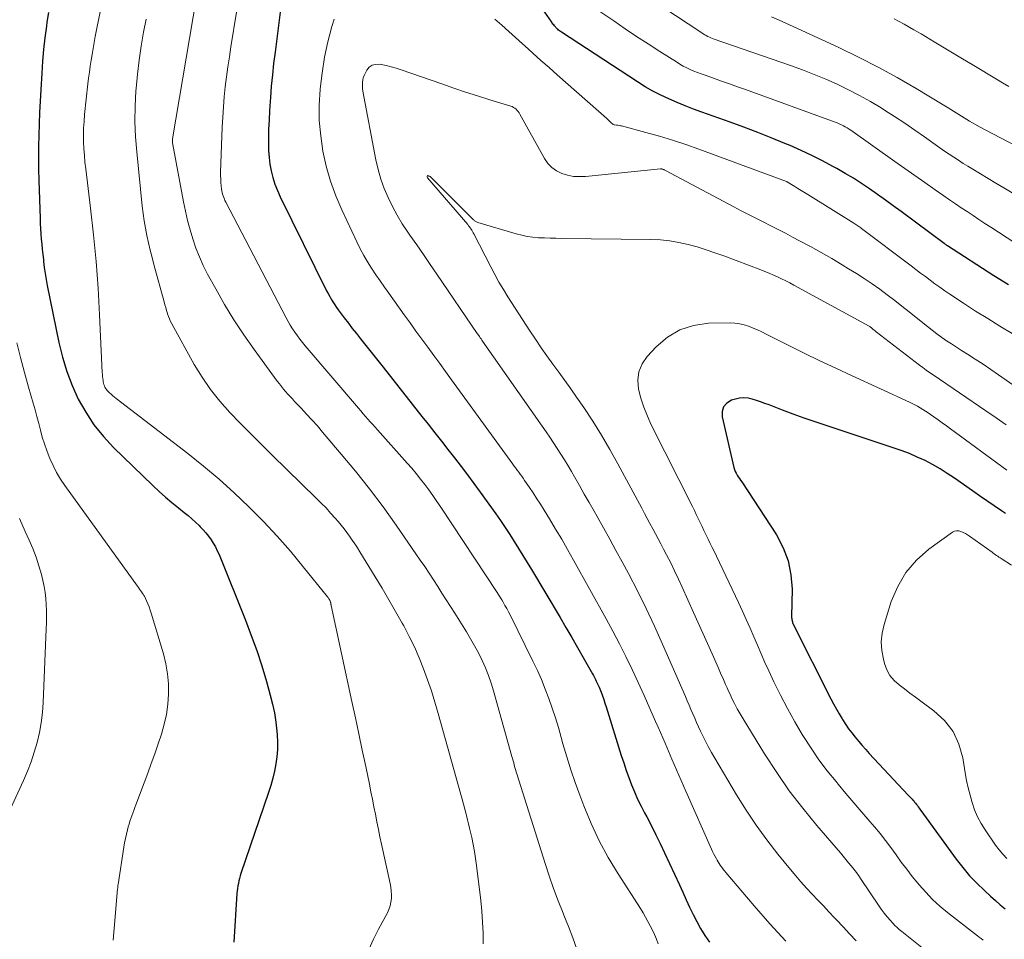
# Model space of a CAD drawing. Units: feet. Extents: x 1900000 to 1905000, y 497511 to 500004.
# Drawn here: x 1900403 to 1900509, y 498271 to 498371 of the extents above; entities that cross this region are included whole.
import ezdxf

# ---------------------------------------------------------------- set-up
doc = ezdxf.new("R2010")
doc.units = ezdxf.units.FT
doc.header["$LTSCALE"] = 100
doc.header["$MEASUREMENT"] = 0
doc.layers.add('CONTOUR INDEX', color=32, linetype='Continuous', lineweight=25)
doc.layers.add('CONTOUR INTERMEDIATE', color=40, linetype='Continuous', lineweight=15)

msp = doc.modelspace()

# ---------------------------------------------------------------- linework, layer by layer
at = {"layer": 'CONTOUR INDEX', "flags": 128}
for points, elevation in [([(1900509.91, 498342.29), (1900508.34, 498343.29), (1900503.3, 498346.54), (1900503.25, 498346.57), (1900503.16, 498346.65), (1900503.11, 498346.68), (1900503.06, 498346.72), (1900503.02, 498346.75), (1900502.97, 498346.78), (1900498.28, 498350.25), (1900497.43, 498350.86), (1900496.58, 498351.48), (1900495.73, 498352.08), (1900494.87, 498352.69), (1900494, 498353.27), (1900493.12, 498353.84), (1900492.22, 498354.38), (1900491.32, 498354.9), (1900490.89, 498355.13), (1900489.76, 498355.74), (1900488.61, 498356.32), (1900487.44, 498356.86), (1900486.26, 498357.38), (1900485.7, 498357.62), (1900484.22, 498358.22), (1900482.74, 498358.81), (1900481.25, 498359.37), (1900479.75, 498359.92), (1900476.7, 498361.01), (1900475.79, 498361.34), (1900474.89, 498361.69), (1900474, 498362.06), (1900473.11, 498362.44), (1900472.24, 498362.85), (1900471.38, 498363.29), (1900470.55, 498363.77), (1900469.73, 498364.28), (1900461.47, 498369.68), (1900461.36, 498369.76), (1900461.26, 498369.83), (1900461.16, 498369.91), (1900461.06, 498369.99), (1900461, 498370.05), (1900460.93, 498370.11), (1900460.87, 498370.17), (1900460.81, 498370.24), (1900460.75, 498370.31), (1900460.71, 498370.36), (1900460.63, 498370.46), (1900460.55, 498370.56), (1900460.48, 498370.66), (1900460.41, 498370.76), (1900458.15, 498374.05)], 940), ([(1900431.12, 498373), (1900430.42, 498367.51), (1900430.27, 498366.28), (1900430.14, 498365.06), (1900430.02, 498363.84), (1900429.92, 498362.61), (1900429.89, 498362.18), (1900429.82, 498361.17), (1900429.77, 498360.16), (1900429.73, 498359.14), (1900429.71, 498358.13), (1900429.7, 498357.59), (1900429.72, 498356.85), (1900429.77, 498356.11), (1900429.87, 498355.38), (1900430, 498354.65), (1900430.19, 498353.93), (1900430.41, 498353.22), (1900430.68, 498352.53), (1900430.98, 498351.85), (1900436.02, 498341.65), (1900436.18, 498341.35), (1900436.35, 498341.04), (1900436.52, 498340.74), (1900436.7, 498340.44), (1900436.89, 498340.15), (1900437.08, 498339.86), (1900437.28, 498339.58), (1900437.49, 498339.3), (1900437.93, 498338.71), (1900438.37, 498338.14), (1900438.8, 498337.57), (1900439.24, 498337.01), (1900439.69, 498336.45), (1900442.13, 498333.37), (1900443.18, 498332.04), (1900444.24, 498330.7), (1900445.29, 498329.37), (1900446.34, 498328.04), (1900447.01, 498327.19), (1900447.73, 498326.28), (1900448.45, 498325.37), (1900449.16, 498324.46), (1900449.88, 498323.55), (1900450.59, 498322.63), (1900451.29, 498321.7), (1900451.98, 498320.77), (1900452.66, 498319.83), (1900454.34, 498317.49), (1900454.86, 498316.75), (1900455.37, 498316.01), (1900455.86, 498315.26), (1900456.35, 498314.5), (1900456.83, 498313.74), (1900457.3, 498312.98), (1900457.77, 498312.21), (1900458.23, 498311.44), (1900461.32, 498306.24), (1900461.95, 498305.16), (1900462.58, 498304.09), (1900463.2, 498303.01), (1900463.82, 498301.93), (1900464.83, 498300.16), (1900464.94, 498299.96), (1900465.05, 498299.76), (1900465.15, 498299.55), (1900465.25, 498299.35), (1900465.35, 498299.14), (1900465.45, 498298.93), (1900465.54, 498298.72), (1900465.62, 498298.51), (1900465.76, 498298.16), (1900465.91, 498297.76), (1900466.05, 498297.37), (1900466.19, 498296.97), (1900466.32, 498296.58), (1900467.96, 498291.29), (1900468.22, 498290.49), (1900468.49, 498289.69), (1900468.78, 498288.91), (1900469.08, 498288.12), (1900469.4, 498287.35), (1900469.73, 498286.58), (1900470.1, 498285.82), (1900470.48, 498285.08), (1900470.71, 498284.65), (1900471.22, 498283.69), (1900471.71, 498282.72), (1900472.18, 498281.75), (1900472.65, 498280.77), (1900474.25, 498277.28), (1900474.62, 498276.48), (1900474.99, 498275.68), (1900475.36, 498274.88), (1900475.73, 498274.08), (1900476.13, 498273.3), (1900476.55, 498272.54), (1900477.02, 498271.8), (1900477.53, 498271.08)], 940), ([(1900405.87, 498371.8), (1900405.7, 498370.77), (1900405.64, 498370.31), (1900405.48, 498369.05), (1900405.34, 498367.79), (1900405.23, 498366.52), (1900405.14, 498365.25), (1900405.04, 498363.42), (1900404.97, 498362.19), (1900404.91, 498360.97), (1900404.86, 498359.74), (1900404.82, 498358.52), (1900404.8, 498357.29), (1900404.79, 498356.07), (1900404.8, 498354.84), (1900404.83, 498353.61), (1900404.96, 498349.49), (1900404.98, 498348.93), (1900405.01, 498348.38), (1900405.04, 498347.82), (1900405.09, 498347.26), (1900405.14, 498346.7), (1900405.19, 498346.15), (1900405.25, 498345.59), (1900405.31, 498345.04), (1900405.33, 498344.83), (1900405.41, 498344.18), (1900405.5, 498343.52), (1900405.62, 498342.87), (1900405.74, 498342.22), (1900406.98, 498336.06), (1900407.37, 498334.47), (1900407.84, 498332.91), (1900408.43, 498331.4), (1900409.1, 498329.91), (1900409.9, 498328.49), (1900410.79, 498327.13), (1900411.82, 498325.88), (1900412.93, 498324.69), (1900417.18, 498320.56), (1900417.86, 498319.92), (1900418.55, 498319.3), (1900419.25, 498318.7), (1900419.97, 498318.12), (1900420.58, 498317.63), (1900421, 498317.29), (1900421.41, 498316.94), (1900421.81, 498316.58), (1900422.2, 498316.21), (1900422.31, 498316.09), (1900422.63, 498315.76), (1900422.93, 498315.42), (1900423.22, 498315.06), (1900423.49, 498314.68), (1900423.73, 498314.3), (1900423.96, 498313.9), (1900424.16, 498313.49), (1900424.35, 498313.07), (1900427.21, 498305.96), (1900427.84, 498304.32), (1900428.44, 498302.67), (1900428.98, 498301), (1900429.49, 498299.31), (1900429.9, 498297.84), (1900430.15, 498296.88), (1900430.35, 498295.91), (1900430.51, 498294.93), (1900430.62, 498293.94), (1900430.66, 498293.54), (1900430.7, 498292.75), (1900430.7, 498291.96), (1900430.63, 498291.17), (1900430.52, 498290.39), (1900430.37, 498289.61), (1900430.19, 498288.83), (1900429.97, 498288.07), (1900429.73, 498287.31), (1900426.73, 498278.51), (1900426.64, 498278.25), (1900426.57, 498277.98), (1900426.5, 498277.72), (1900426.45, 498277.45), (1900426.4, 498277.18), (1900426.36, 498276.91), (1900426.33, 498276.64), (1900426.3, 498276.36), (1900425.94, 498271.08)], 960), ([(1900509.61, 498317.53), (1900509.18, 498317.81), (1900508.38, 498318.34), (1900507.58, 498318.88), (1900506.8, 498319.42), (1900506.01, 498319.97), (1900504.06, 498321.35), (1900503.29, 498321.87), (1900502.51, 498322.36), (1900501.7, 498322.82), (1900500.88, 498323.25), (1900500.03, 498323.64), (1900499.18, 498324.01), (1900498.31, 498324.34), (1900497.44, 498324.65), (1900490.17, 498327.05), (1900488.98, 498327.45), (1900487.79, 498327.86), (1900486.6, 498328.29), (1900485.42, 498328.73), (1900483.97, 498329.28), (1900483.52, 498329.45), (1900483.06, 498329.61), (1900482.61, 498329.77), (1900482.15, 498329.92), (1900481.7, 498330.02), (1900481.24, 498330.07), (1900480.78, 498330.02), (1900480.32, 498329.92), (1900479.9, 498329.79), (1900479.4, 498329.48), (1900479.04, 498329.09), (1900478.9, 498328.58), (1900478.89, 498327.99), (1900480.17, 498322.49), (1900480.23, 498322.28), (1900480.31, 498322.07), (1900480.41, 498321.88), (1900480.52, 498321.69), (1900480.64, 498321.5), (1900480.76, 498321.31), (1900480.88, 498321.13), (1900481.01, 498320.94), (1900484.77, 498315.2), (1900485.5, 498313.82), (1900486.05, 498312.39), (1900486.35, 498310.89), (1900486.47, 498309.33), (1900486.42, 498306.36), (1900486.42, 498306.25), (1900486.43, 498306.14), (1900486.45, 498306.03), (1900486.47, 498305.92), (1900486.48, 498305.88), (1900486.5, 498305.79), (1900486.53, 498305.7), (1900486.56, 498305.62), (1900486.6, 498305.53), (1900490.68, 498297.44), (1900490.97, 498296.89), (1900491.27, 498296.34), (1900491.58, 498295.8), (1900491.9, 498295.26), (1900491.95, 498295.19), (1900492.26, 498294.7), (1900492.59, 498294.21), (1900492.94, 498293.75), (1900493.3, 498293.29), (1900493.68, 498292.84), (1900494.06, 498292.4), (1900494.45, 498291.96), (1900494.84, 498291.53), (1900499.07, 498287.01), (1900499.21, 498286.87), (1900499.34, 498286.72), (1900499.47, 498286.58), (1900499.6, 498286.43), (1900499.65, 498286.38), (1900499.75, 498286.26), (1900499.86, 498286.13), (1900499.96, 498286), (1900500.05, 498285.87), (1900500.15, 498285.74), (1900500.24, 498285.6), (1900500.33, 498285.47), (1900500.43, 498285.34), (1900504.25, 498280.07), (1900504.96, 498279.16), (1900505.69, 498278.28), (1900506.49, 498277.46), (1900507.32, 498276.66), (1900507.99, 498276.06), (1900508.51, 498275.6), (1900509.04, 498275.14), (1900509.58, 498274.7)], 920)]:
    msp.add_lwpolyline(points, dxfattribs=dict(at, elevation=elevation))
at = {"layer": 'CONTOUR INTERMEDIATE', "flags": 128}
for points, elevation in [([(1900412.06, 498374.78), (1900410.94, 498369.19), (1900410.82, 498368.55), (1900410.7, 498367.91), (1900410.59, 498367.27), (1900410.49, 498366.63), (1900410.39, 498365.99), (1900410.3, 498365.35), (1900410.22, 498364.7), (1900410.15, 498364.06), (1900409.78, 498360.74), (1900409.72, 498360), (1900409.68, 498359.27), (1900409.66, 498358.54), (1900409.67, 498357.8), (1900409.71, 498357.07), (1900409.76, 498356.33), (1900409.82, 498355.6), (1900409.9, 498354.87), (1900410.43, 498350.59), (1900410.76, 498347.71), (1900411.03, 498344.84), (1900411.24, 498341.95), (1900411.41, 498339.06), (1900411.7, 498332.79), (1900411.71, 498332.57), (1900411.73, 498332.35), (1900411.76, 498332.14), (1900411.79, 498331.92), (1900411.81, 498331.78), (1900411.84, 498331.64), (1900411.88, 498331.49), (1900411.93, 498331.35), (1900411.99, 498331.22), (1900412.06, 498331.09), (1900412.15, 498330.97), (1900412.24, 498330.85), (1900412.34, 498330.74), (1900412.48, 498330.61), (1900412.66, 498330.45), (1900412.84, 498330.29), (1900413.03, 498330.13), (1900413.22, 498329.98), (1900420.96, 498324.02), (1900422.68, 498322.65), (1900424.37, 498321.24), (1900426, 498319.76), (1900427.6, 498318.25), (1900427.63, 498318.22), (1900429.16, 498316.67), (1900430.66, 498315.08), (1900432.1, 498313.44), (1900433.49, 498311.76), (1900436.12, 498308.49), (1900436.18, 498308.42), (1900436.23, 498308.35), (1900436.27, 498308.28), (1900436.32, 498308.21), (1900436.38, 498308.09), (1900436.39, 498308.07), (1900436.4, 498308.05), (1900436.41, 498308.03), (1900436.41, 498308.01), (1900436.44, 498307.93), (1900436.44, 498307.91), (1900436.45, 498307.89), (1900436.45, 498307.87), (1900436.46, 498307.84), (1900436.47, 498307.78), (1900436.48, 498307.73), (1900436.49, 498307.67), (1900436.5, 498307.62), (1900436.51, 498307.57), (1900438.76, 498297.17), (1900439.13, 498295.4), (1900439.51, 498293.64), (1900439.88, 498291.87), (1900440.25, 498290.1), (1900440.65, 498288.18), (1900440.82, 498287.37), (1900440.98, 498286.56), (1900441.14, 498285.74), (1900441.3, 498284.93), (1900441.46, 498284.11), (1900441.63, 498283.3), (1900441.8, 498282.49), (1900441.97, 498281.68), (1900442.9, 498277.44), (1900442.97, 498277.03), (1900443.02, 498276.63), (1900443.04, 498276.22), (1900443.03, 498275.81), (1900442.98, 498275.4), (1900442.9, 498275.01), (1900442.77, 498274.63), (1900442.6, 498274.25), (1900441.63, 498272.47), (1900441.09, 498271.4), (1900440.58, 498270.3)], 956), ([(1900510.33, 498352.27), (1900509.43, 498352.8), (1900508.54, 498353.33), (1900506.05, 498354.83), (1900505.53, 498355.14), (1900505.02, 498355.46), (1900504.5, 498355.79), (1900503.99, 498356.12), (1900503.48, 498356.46), (1900502.98, 498356.8), (1900502.48, 498357.15), (1900501.98, 498357.5), (1900500.84, 498358.32), (1900499.76, 498359.07), (1900498.68, 498359.81), (1900497.58, 498360.53), (1900496.47, 498361.24), (1900496.13, 498361.46), (1900494.96, 498362.16), (1900493.78, 498362.82), (1900492.57, 498363.44), (1900491.35, 498364.03), (1900490.11, 498364.58), (1900488.86, 498365.1), (1900487.59, 498365.59), (1900486.31, 498366.05), (1900478.02, 498368.93), (1900477.85, 498369), (1900477.67, 498369.07), (1900477.5, 498369.14), (1900477.33, 498369.22), (1900477.16, 498369.3), (1900477, 498369.39), (1900476.84, 498369.49), (1900476.68, 498369.59), (1900469.48, 498374.37)], 948), ([(1900421.9, 498373.5), (1900419.31, 498358.11), (1900419.3, 498358.01), (1900419.3, 498357.88), (1900419.3, 498357.83), (1900419.31, 498357.78), (1900419.32, 498357.73), (1900419.32, 498357.68), (1900420.5, 498351.29), (1900420.71, 498350.28), (1900420.94, 498349.27), (1900421.21, 498348.27), (1900421.5, 498347.27), (1900421.84, 498346.29), (1900422.22, 498345.33), (1900422.65, 498344.39), (1900423.12, 498343.47), (1900423.99, 498341.87), (1900424.96, 498340.18), (1900425.96, 498338.52), (1900427.04, 498336.9), (1900428.15, 498335.31), (1900430.67, 498331.85), (1900430.89, 498331.56), (1900431.11, 498331.28), (1900431.34, 498331), (1900431.57, 498330.73), (1900431.81, 498330.46), (1900432.06, 498330.19), (1900432.3, 498329.93), (1900432.55, 498329.66), (1900433.25, 498328.93), (1900433.84, 498328.29), (1900434.43, 498327.66), (1900435.01, 498327.01), (1900435.58, 498326.35), (1900437.61, 498323.97), (1900439.16, 498322.1), (1900440.67, 498320.19), (1900442.13, 498318.25), (1900443.54, 498316.27), (1900446.17, 498312.47), (1900446.66, 498311.77), (1900447.13, 498311.06), (1900447.6, 498310.34), (1900448.06, 498309.62), (1900448.52, 498308.9), (1900448.98, 498308.18), (1900449.44, 498307.45), (1900449.9, 498306.73), (1900451.17, 498304.72), (1900451.62, 498303.96), (1900452.06, 498303.19), (1900452.47, 498302.41), (1900452.86, 498301.61), (1900453.22, 498300.8), (1900453.55, 498299.98), (1900453.84, 498299.14), (1900454.1, 498298.3), (1900456.1, 498291.21), (1900456.17, 498290.97), (1900456.23, 498290.73), (1900456.3, 498290.5), (1900456.36, 498290.26), (1900456.42, 498290.02), (1900456.48, 498289.78), (1900456.55, 498289.55), (1900456.62, 498289.31), (1900459.69, 498279.61), (1900460.14, 498278.25), (1900460.61, 498276.9), (1900461.11, 498275.56), (1900461.64, 498274.23), (1900461.73, 498274.01), (1900462.22, 498272.79), (1900462.7, 498271.56), (1900463.15, 498270.32)], 948), ([(1900426.25, 498371.84), (1900425.64, 498368.09), (1900425.47, 498367), (1900425.31, 498365.92), (1900425.17, 498364.83), (1900425.03, 498363.75), (1900424.92, 498362.66), (1900424.82, 498361.57), (1900424.75, 498360.47), (1900424.7, 498359.38), (1900424.53, 498354.5), (1900424.53, 498354.13), (1900424.54, 498353.76), (1900424.56, 498353.39), (1900424.59, 498353.02), (1900424.63, 498352.66), (1900424.66, 498352.47), (1900424.69, 498352.29), (1900424.74, 498352.11), (1900424.79, 498351.93), (1900424.86, 498351.76), (1900424.93, 498351.59), (1900425, 498351.42), (1900425.09, 498351.25), (1900431.63, 498338.73), (1900431.85, 498338.33), (1900432.08, 498337.93), (1900432.33, 498337.54), (1900432.58, 498337.16), (1900432.85, 498336.78), (1900433.12, 498336.42), (1900433.41, 498336.05), (1900433.7, 498335.7), (1900439.46, 498328.93), (1900439.71, 498328.64), (1900439.97, 498328.34), (1900440.23, 498328.05), (1900440.49, 498327.76), (1900440.75, 498327.47), (1900441.02, 498327.18), (1900441.28, 498326.88), (1900441.54, 498326.59), (1900444.74, 498322.99), (1900445.24, 498322.42), (1900445.72, 498321.85), (1900446.19, 498321.26), (1900446.65, 498320.67), (1900447.09, 498320.07), (1900447.53, 498319.46), (1900447.96, 498318.84), (1900448.38, 498318.22), (1900454.49, 498308.96), (1900454.62, 498308.77), (1900454.74, 498308.57), (1900454.86, 498308.37), (1900454.99, 498308.17), (1900455.15, 498307.9), (1900455.35, 498307.57), (1900455.54, 498307.23), (1900455.72, 498306.88), (1900455.9, 498306.53), (1900458.38, 498301.52), (1900458.86, 498300.53), (1900459.31, 498299.52), (1900459.72, 498298.5), (1900460.12, 498297.47), (1900460.48, 498296.43), (1900460.82, 498295.38), (1900461.14, 498294.32), (1900461.44, 498293.26), (1900461.63, 498292.56), (1900462.04, 498291.15), (1900462.47, 498289.76), (1900462.95, 498288.37), (1900463.45, 498286.99), (1900463.88, 498285.85), (1900464.68, 498283.94), (1900465.55, 498282.07), (1900466.54, 498280.26), (1900467.61, 498278.48), (1900470.04, 498274.71), (1900470.32, 498274.25), (1900470.59, 498273.79), (1900470.85, 498273.33), (1900471.1, 498272.86), (1900471.33, 498272.38), (1900471.56, 498271.89), (1900471.77, 498271.4), (1900471.97, 498270.91)], 944), ([(1900514.14, 498344.54), (1900508.02, 498348.54), (1900507.38, 498348.96), (1900506.73, 498349.39), (1900506.09, 498349.81), (1900505.45, 498350.23), (1900504.81, 498350.66), (1900504.17, 498351.08), (1900503.54, 498351.52), (1900502.91, 498351.95), (1900501.97, 498352.6), (1900500.87, 498353.37), (1900499.77, 498354.14), (1900498.68, 498354.91), (1900497.59, 498355.68), (1900492.85, 498359.04), (1900492.65, 498359.17), (1900492.45, 498359.3), (1900492.24, 498359.42), (1900492.03, 498359.54), (1900491.81, 498359.65), (1900491.59, 498359.75), (1900491.37, 498359.84), (1900491.15, 498359.93), (1900481.42, 498363.45), (1900480.56, 498363.76), (1900479.69, 498364.07), (1900478.82, 498364.38), (1900477.96, 498364.68), (1900477.03, 498365), (1900476.62, 498365.15), (1900476.22, 498365.3), (1900475.83, 498365.46), (1900475.44, 498365.63), (1900475.05, 498365.82), (1900474.67, 498366.01), (1900474.3, 498366.22), (1900473.93, 498366.45), (1900472.13, 498367.59), (1900470.87, 498368.4), (1900469.62, 498369.22), (1900468.38, 498370.05), (1900467.14, 498370.89), (1900465.1, 498372.29)], 944), ([(1900416.44, 498371.07), (1900416.17, 498369.66), (1900415.91, 498368.15), (1900415.68, 498366.63), (1900415.5, 498365.11), (1900415.36, 498363.58), (1900415.34, 498363.32), (1900415.26, 498361.67), (1900415.24, 498360.01), (1900415.31, 498358.35), (1900415.43, 498356.7), (1900416.03, 498350.83), (1900416.13, 498350.03), (1900416.24, 498349.23), (1900416.38, 498348.43), (1900416.54, 498347.64), (1900416.71, 498346.85), (1900416.9, 498346.06), (1900417.1, 498345.27), (1900417.3, 498344.49), (1900418.39, 498340.46), (1900418.48, 498340.14), (1900418.57, 498339.83), (1900418.66, 498339.52), (1900418.75, 498339.21), (1900418.77, 498339.15), (1900418.86, 498338.87), (1900418.97, 498338.6), (1900419.09, 498338.33), (1900419.23, 498338.07), (1900421.67, 498333.68), (1900422.51, 498332.3), (1900423.42, 498330.96), (1900424.44, 498329.69), (1900425.51, 498328.48), (1900426.65, 498327.3), (1900427.79, 498326.14), (1900428.95, 498324.99), (1900430.11, 498323.84), (1900434.9, 498319.19), (1900435.43, 498318.66), (1900435.95, 498318.12), (1900436.45, 498317.57), (1900436.95, 498317.02), (1900437.28, 498316.65), (1900437.6, 498316.26), (1900437.92, 498315.87), (1900438.22, 498315.47), (1900438.51, 498315.06), (1900438.8, 498314.64), (1900439.08, 498314.23), (1900439.35, 498313.8), (1900439.62, 498313.38), (1900441.28, 498310.66), (1900442.03, 498309.42), (1900442.77, 498308.17), (1900443.49, 498306.91), (1900444.2, 498305.64), (1900444.37, 498305.34), (1900444.96, 498304.21), (1900445.53, 498303.06), (1900446.04, 498301.89), (1900446.52, 498300.71), (1900446.95, 498299.51), (1900447.37, 498298.3), (1900447.75, 498297.08), (1900448.11, 498295.85), (1900450.56, 498287.09), (1900450.71, 498286.56), (1900450.86, 498286.03), (1900451, 498285.49), (1900451.14, 498284.96), (1900451.18, 498284.8), (1900451.29, 498284.34), (1900451.41, 498283.89), (1900451.51, 498283.43), (1900451.62, 498282.98), (1900451.74, 498282.4), (1900451.9, 498281.66), (1900452.04, 498280.91), (1900452.15, 498280.16), (1900452.26, 498279.4), (1900452.72, 498275.6), (1900452.84, 498274.42), (1900452.93, 498273.24), (1900452.97, 498272.07), (1900452.99, 498270.88)], 952), ([(1900436.83, 498371.09), (1900436.59, 498370.29), (1900436.16, 498368.63), (1900435.79, 498366.95), (1900435.52, 498365.25), (1900435.31, 498363.54), (1900435.3, 498363.47), (1900435.21, 498361.79), (1900435.22, 498360.12), (1900435.37, 498358.45), (1900435.6, 498356.78), (1900435.98, 498355.14), (1900436.43, 498353.53), (1900437.01, 498351.95), (1900437.67, 498350.41), (1900439.3, 498346.95), (1900439.66, 498346.21), (1900440.05, 498345.49), (1900440.46, 498344.78), (1900440.89, 498344.09), (1900441.35, 498343.4), (1900441.81, 498342.73), (1900442.28, 498342.05), (1900442.75, 498341.38), (1900444.43, 498339.05), (1900445.07, 498338.17), (1900445.7, 498337.29), (1900446.34, 498336.41), (1900446.98, 498335.53), (1900447.63, 498334.65), (1900448.27, 498333.78), (1900448.91, 498332.9), (1900449.55, 498332.02), (1900456.2, 498322.88), (1900456.36, 498322.66), (1900456.52, 498322.44), (1900456.68, 498322.22), (1900456.84, 498322), (1900457, 498321.78), (1900457.16, 498321.56), (1900457.31, 498321.34), (1900457.47, 498321.11), (1900457.99, 498320.35), (1900458.4, 498319.75), (1900458.8, 498319.13), (1900459.2, 498318.52), (1900459.59, 498317.9), (1900460.17, 498316.94), (1900460.84, 498315.84), (1900461.5, 498314.73), (1900462.14, 498313.61), (1900462.78, 498312.48), (1900466.32, 498306.12), (1900467.05, 498304.76), (1900467.77, 498303.4), (1900468.46, 498302.02), (1900469.13, 498300.62), (1900469.78, 498299.22), (1900470.43, 498297.82), (1900471.05, 498296.41), (1900471.67, 498294.99), (1900471.95, 498294.36), (1900472.7, 498292.63), (1900473.45, 498290.9), (1900474.21, 498289.17), (1900474.97, 498287.44), (1900477.74, 498281.17), (1900477.86, 498280.9), (1900477.99, 498280.63), (1900478.12, 498280.37), (1900478.26, 498280.11), (1900478.35, 498279.95), (1900478.45, 498279.77), (1900478.56, 498279.6), (1900478.67, 498279.43), (1900478.79, 498279.26), (1900478.91, 498279.09), (1900479.04, 498278.93), (1900479.17, 498278.77), (1900479.3, 498278.61), (1900482.35, 498275), (1900484.04, 498273.08), (1900485.79, 498271.2)], 936), ([(1900510.32, 498337.03), (1900508.99, 498337.83), (1900507.67, 498338.64), (1900506.36, 498339.46), (1900505.06, 498340.31), (1900503.56, 498341.3), (1900503.03, 498341.66), (1900502.49, 498342.03), (1900501.96, 498342.41), (1900501.44, 498342.8), (1900500.92, 498343.19), (1900500.4, 498343.58), (1900499.88, 498343.97), (1900499.36, 498344.36), (1900494.01, 498348.39), (1900493.91, 498348.47), (1900493.8, 498348.54), (1900493.7, 498348.62), (1900493.59, 498348.69), (1900493.49, 498348.76), (1900493.38, 498348.83), (1900493.27, 498348.9), (1900493.16, 498348.97), (1900488.18, 498352.09), (1900487.82, 498352.31), (1900487.46, 498352.53), (1900487.11, 498352.75), (1900486.75, 498352.97), (1900486.06, 498353.39), (1900486.05, 498353.4), (1900486.03, 498353.41), (1900486.01, 498353.42), (1900485.99, 498353.42), (1900485.93, 498353.46), (1900485.91, 498353.47), (1900485.89, 498353.48), (1900485.87, 498353.48), (1900485.85, 498353.49), (1900476.37, 498357), (1900474.95, 498357.5), (1900473.52, 498357.97), (1900472.08, 498358.41), (1900470.63, 498358.81), (1900467.99, 498359.51), (1900467.86, 498359.54), (1900467.72, 498359.57), (1900467.59, 498359.59), (1900467.45, 498359.61), (1900467.21, 498359.63), (1900467.19, 498359.63), (1900467.09, 498359.67), (1900466.84, 498359.9), (1900466.73, 498360), (1900466.62, 498360.11), (1900466.5, 498360.21), (1900466.39, 498360.32), (1900461.01, 498365.05), (1900460.13, 498365.83), (1900459.25, 498366.61), (1900458.37, 498367.4), (1900457.5, 498368.18), (1900457.24, 498368.42), (1900456.5, 498369.09), (1900455.75, 498369.75), (1900455, 498370.42), (1900454.24, 498371.08)], 936), ([(1900510.73, 498357.35), (1900507.46, 498359.06), (1900506.86, 498359.38), (1900506.28, 498359.71), (1900505.7, 498360.05), (1900505.12, 498360.4), (1900504.55, 498360.76), (1900503.98, 498361.11), (1900503.4, 498361.46), (1900502.83, 498361.81), (1900499.91, 498363.56), (1900497.86, 498364.75), (1900495.79, 498365.9), (1900493.68, 498366.97), (1900491.54, 498368), (1900486.57, 498370.3), (1900485.41, 498370.82), (1900484.24, 498371.34)], 952), ([(1900509.95, 498363.8), (1900509.28, 498364.19), (1900508.62, 498364.58), (1900506.18, 498366.05), (1900504.75, 498366.91), (1900503.32, 498367.77), (1900501.88, 498368.63), (1900500.45, 498369.48), (1900499.68, 498369.93), (1900498.62, 498370.53), (1900497.54, 498371.12)], 956), ([(1900515.64, 498327.82), (1900508.86, 498332.55), (1900508.02, 498333.13), (1900507.18, 498333.69), (1900506.33, 498334.25), (1900505.47, 498334.8), (1900504.84, 498335.19), (1900504.3, 498335.54), (1900503.76, 498335.89), (1900503.22, 498336.25), (1900502.69, 498336.61), (1900502.17, 498336.99), (1900501.65, 498337.37), (1900501.14, 498337.77), (1900500.63, 498338.17), (1900499.17, 498339.36), (1900498.38, 498339.99), (1900497.59, 498340.62), (1900496.78, 498341.22), (1900495.97, 498341.82), (1900495.14, 498342.4), (1900494.3, 498342.97), (1900493.45, 498343.51), (1900492.59, 498344.05), (1900491.9, 498344.46), (1900490.76, 498345.14), (1900489.61, 498345.8), (1900488.46, 498346.44), (1900487.29, 498347.08), (1900486.53, 498347.48), (1900485.74, 498347.9), (1900484.95, 498348.31), (1900484.15, 498348.71), (1900483.35, 498349.11), (1900482.55, 498349.51), (1900481.75, 498349.91), (1900480.96, 498350.32), (1900480.17, 498350.74), (1900472.75, 498354.68), (1900472.69, 498354.72), (1900472.62, 498354.75), (1900472.56, 498354.78), (1900472.5, 498354.8), (1900472.4, 498354.85), (1900472.34, 498354.86), (1900472.28, 498354.87), (1900472.26, 498354.87), (1900472.25, 498354.88), (1900472.23, 498354.87), (1900472.22, 498354.87), (1900464.06, 498354.04), (1900463.41, 498354.02), (1900462.76, 498354.05), (1900462.13, 498354.18), (1900461.5, 498354.36), (1900460.93, 498354.64), (1900460.41, 498355), (1900459.99, 498355.45), (1900459.62, 498355.98), (1900456.96, 498360.78), (1900456.87, 498360.93), (1900456.78, 498361.07), (1900456.67, 498361.2), (1900456.55, 498361.33), (1900456.42, 498361.43), (1900456.28, 498361.53), (1900456.13, 498361.61), (1900455.97, 498361.67), (1900453.69, 498362.36), (1900452.38, 498362.77), (1900451.08, 498363.19), (1900449.79, 498363.62), (1900448.5, 498364.06), (1900444.1, 498365.59), (1900443.56, 498365.76), (1900443.02, 498365.92), (1900442.47, 498366.05), (1900441.92, 498366.16), (1900441.7, 498366.2), (1900441.3, 498366.19), (1900440.94, 498366.09), (1900440.64, 498365.87), (1900440.38, 498365.56), (1900440.18, 498365.19), (1900440.07, 498364.97), (1900439.99, 498364.74), (1900439.94, 498364.51), (1900439.9, 498364.27), (1900439.89, 498364.03), (1900439.89, 498363.79), (1900439.91, 498363.54), (1900439.95, 498363.3), (1900441.36, 498355.85), (1900441.6, 498354.79), (1900441.89, 498353.76), (1900442.25, 498352.74), (1900442.67, 498351.75), (1900443.14, 498350.78), (1900443.65, 498349.83), (1900444.22, 498348.9), (1900444.81, 498348), (1900445.04, 498347.68), (1900445.78, 498346.62), (1900446.51, 498345.57), (1900447.24, 498344.51), (1900447.96, 498343.45), (1900452.33, 498337.04), (1900452.39, 498336.95), (1900452.58, 498336.69), (1900452.67, 498336.56), (1900452.75, 498336.44), (1900452.84, 498336.32), (1900452.92, 498336.2), (1900459.38, 498326.99), (1900459.8, 498326.39), (1900460.21, 498325.79), (1900460.62, 498325.18), (1900461.02, 498324.57), (1900461.42, 498323.95), (1900461.81, 498323.33), (1900462.18, 498322.7), (1900462.55, 498322.07), (1900462.88, 498321.49), (1900463.41, 498320.56), (1900463.94, 498319.63), (1900464.47, 498318.7), (1900465, 498317.77), (1900465.33, 498317.19), (1900466.03, 498315.98), (1900466.71, 498314.75), (1900467.38, 498313.52), (1900468.05, 498312.29), (1900468.72, 498311.02), (1900469.7, 498309.13), (1900470.64, 498307.23), (1900471.55, 498305.31), (1900472.42, 498303.38), (1900474.91, 498297.68), (1900475.11, 498297.22), (1900475.31, 498296.75), (1900475.51, 498296.28), (1900475.71, 498295.81), (1900475.92, 498295.34), (1900476.12, 498294.87), (1900476.33, 498294.4), (1900476.55, 498293.94), (1900476.72, 498293.56), (1900477.04, 498292.91), (1900477.37, 498292.27), (1900477.72, 498291.63), (1900478.08, 498291.01), (1900480.46, 498287.05), (1900481.5, 498285.39), (1900482.59, 498283.76), (1900483.74, 498282.18), (1900484.94, 498280.63), (1900486.29, 498278.96), (1900486.86, 498278.27), (1900487.43, 498277.6), (1900488.03, 498276.94), (1900488.63, 498276.29), (1900489.25, 498275.64), (1900489.86, 498275), (1900490.47, 498274.35), (1900491.08, 498273.7), (1900491.28, 498273.49), (1900491.99, 498272.73), (1900492.71, 498271.98), (1900493.42, 498271.22)], 932), ([(1900509.67, 498327.14), (1900508.58, 498327.89), (1900507.48, 498328.64), (1900501.76, 498332.55), (1900501.38, 498332.81), (1900501.01, 498333.07), (1900500.65, 498333.34), (1900500.28, 498333.61), (1900495.58, 498337.21), (1900495.46, 498337.3), (1900495.35, 498337.4), (1900495.23, 498337.49), (1900495.11, 498337.59), (1900494.89, 498337.78), (1900494.81, 498337.83), (1900486.65, 498342.28), (1900486.22, 498342.51), (1900485.78, 498342.74), (1900485.34, 498342.95), (1900484.89, 498343.16), (1900484.44, 498343.36), (1900483.99, 498343.56), (1900483.53, 498343.74), (1900483.07, 498343.92), (1900479.07, 498345.43), (1900478.11, 498345.78), (1900477.15, 498346.1), (1900476.17, 498346.4), (1900475.19, 498346.67), (1900474.2, 498346.89), (1900473.2, 498347.06), (1900472.19, 498347.16), (1900471.17, 498347.21), (1900461.48, 498347.33), (1900460.86, 498347.34), (1900460.24, 498347.36), (1900459.62, 498347.38), (1900459, 498347.41), (1900458.38, 498347.46), (1900457.77, 498347.54), (1900457.17, 498347.67), (1900456.57, 498347.83), (1900452.42, 498349.06), (1900452.35, 498349.09), (1900452.27, 498349.12), (1900452.2, 498349.16), (1900452.13, 498349.2), (1900452.06, 498349.24), (1900452, 498349.29), (1900451.94, 498349.35), (1900451.88, 498349.4), (1900447.28, 498353.99), (1900447.23, 498354.03), (1900447.17, 498354.07), (1900447.11, 498354.09), (1900447.05, 498354.11), (1900446.97, 498354.13), (1900446.95, 498354.13), (1900446.92, 498354.09), (1900446.9, 498353.98), (1900446.94, 498353.89), (1900451.31, 498348.83), (1900451.41, 498348.71), (1900451.5, 498348.59), (1900451.59, 498348.47), (1900451.67, 498348.34), (1900451.74, 498348.21), (1900451.82, 498348.08), (1900451.89, 498347.94), (1900451.96, 498347.81), (1900453.8, 498344.25), (1900454.24, 498343.42), (1900454.69, 498342.6), (1900455.18, 498341.8), (1900455.67, 498341), (1900458.05, 498337.31), (1900458.65, 498336.4), (1900459.27, 498335.49), (1900459.9, 498334.6), (1900460.55, 498333.71), (1900461.2, 498332.83), (1900461.84, 498331.94), (1900462.47, 498331.04), (1900463.1, 498330.14), (1900463.88, 498329), (1900464.86, 498327.52), (1900465.81, 498326.01), (1900466.71, 498324.47), (1900467.58, 498322.91), (1900470.17, 498318.09), (1900470.46, 498317.54), (1900470.76, 498316.99), (1900471.06, 498316.43), (1900471.36, 498315.88), (1900471.66, 498315.33), (1900471.95, 498314.78), (1900472.24, 498314.23), (1900472.54, 498313.67), (1900472.86, 498313.05), (1900473.31, 498312.18), (1900473.74, 498311.3), (1900474.16, 498310.42), (1900474.57, 498309.53), (1900475.79, 498306.81), (1900476.29, 498305.69), (1900476.79, 498304.56), (1900477.3, 498303.44), (1900477.8, 498302.31), (1900478.48, 498300.77), (1900478.64, 498300.41), (1900478.8, 498300.06), (1900478.95, 498299.71), (1900479.11, 498299.35), (1900479.26, 498299), (1900479.42, 498298.64), (1900479.58, 498298.29), (1900479.74, 498297.94), (1900479.95, 498297.49), (1900480.23, 498296.92), (1900480.52, 498296.36), (1900480.83, 498295.81), (1900481.15, 498295.27), (1900483.48, 498291.48), (1900484.8, 498289.46), (1900486.17, 498287.49), (1900487.64, 498285.58), (1900489.16, 498283.71), (1900491.7, 498280.74), (1900492, 498280.39), (1900492.3, 498280.04), (1900492.59, 498279.69), (1900492.88, 498279.34), (1900493.17, 498278.98), (1900493.45, 498278.62), (1900493.71, 498278.25), (1900493.97, 498277.87), (1900495.84, 498275.08), (1900496.14, 498274.65), (1900496.45, 498274.23), (1900496.78, 498273.82), (1900497.12, 498273.42), (1900497.38, 498273.14), (1900497.61, 498272.9), (1900497.85, 498272.66), (1900498.09, 498272.44), (1900498.35, 498272.22), (1900502.33, 498269.04)], 928), ([(1900509.74, 498322.23), (1900503.64, 498326.7), (1900503.19, 498327.03), (1900502.74, 498327.35), (1900502.29, 498327.67), (1900501.84, 498327.99), (1900501.48, 498328.25), (1900501.21, 498328.44), (1900500.93, 498328.62), (1900500.65, 498328.8), (1900500.36, 498328.98), (1900500.08, 498329.14), (1900499.78, 498329.3), (1900499.48, 498329.45), (1900499.18, 498329.59), (1900492.91, 498332.46), (1900491.2, 498333.26), (1900489.49, 498334.07), (1900487.79, 498334.89), (1900486.1, 498335.73), (1900483.66, 498336.96), (1900483.2, 498337.19), (1900482.72, 498337.41), (1900482.25, 498337.61), (1900481.76, 498337.81), (1900481.27, 498337.97), (1900480.78, 498338.09), (1900480.27, 498338.15), (1900479.75, 498338.18), (1900477.4, 498338.14), (1900475.8, 498337.91), (1900474.3, 498337.44), (1900472.96, 498336.63), (1900471.72, 498335.58), (1900470.77, 498334.54), (1900470.23, 498333.74), (1900469.87, 498332.89), (1900469.76, 498331.97), (1900469.83, 498331), (1900470.09, 498330.01), (1900470.4, 498329.03), (1900470.78, 498328.07), (1900471.21, 498327.14), (1900475.67, 498318.27), (1900475.88, 498317.84), (1900476.09, 498317.41), (1900476.3, 498316.98), (1900476.5, 498316.54), (1900476.71, 498316.11), (1900476.92, 498315.68), (1900477.13, 498315.25), (1900477.34, 498314.82), (1900477.37, 498314.75), (1900477.6, 498314.29), (1900477.82, 498313.83), (1900478.05, 498313.37), (1900478.27, 498312.91), (1900480.65, 498307.87), (1900481.08, 498306.95), (1900481.5, 498306.03), (1900481.91, 498305.1), (1900482.31, 498304.17), (1900482.71, 498303.24), (1900483.12, 498302.31), (1900483.53, 498301.39), (1900483.95, 498300.47), (1900484.5, 498299.29), (1900485.21, 498297.83), (1900485.96, 498296.38), (1900486.75, 498294.96), (1900487.58, 498293.56), (1900487.71, 498293.35), (1900488.53, 498292.09), (1900489.38, 498290.85), (1900490.29, 498289.65), (1900491.23, 498288.48), (1900491.45, 498288.21), (1900492.31, 498287.19), (1900493.17, 498286.17), (1900494.04, 498285.16), (1900494.91, 498284.15), (1900495.39, 498283.59), (1900496.01, 498282.85), (1900496.61, 498282.1), (1900497.19, 498281.32), (1900497.75, 498280.54), (1900498.31, 498279.75), (1900498.89, 498278.97), (1900499.48, 498278.21), (1900500.09, 498277.46), (1900500.24, 498277.29), (1900500.95, 498276.48), (1900501.7, 498275.71), (1900502.49, 498274.99), (1900503.32, 498274.3), (1900506.55, 498271.78), (1900506.76, 498271.62), (1900506.96, 498271.46), (1900507.17, 498271.3)], 924), ([(1900402.44, 498336.02), (1900402.83, 498334.41), (1900403.26, 498332.81), (1900403.7, 498331.21), (1900404.2, 498329.49), (1900404.41, 498328.76), (1900404.61, 498328.02), (1900404.81, 498327.28), (1900404.99, 498326.54), (1900405.2, 498325.81), (1900405.42, 498325.08), (1900405.67, 498324.36), (1900405.94, 498323.65), (1900406.01, 498323.49), (1900406.36, 498322.72), (1900406.74, 498321.97), (1900407.18, 498321.24), (1900407.65, 498320.54), (1900415.52, 498309.65), (1900415.63, 498309.5), (1900415.74, 498309.34), (1900415.85, 498309.19), (1900415.96, 498309.03), (1900416.07, 498308.87), (1900416.12, 498308.79), (1900416.17, 498308.71), (1900416.22, 498308.63), (1900416.26, 498308.55), (1900416.49, 498308.06), (1900416.64, 498307.73), (1900416.78, 498307.4), (1900416.9, 498307.06), (1900417.01, 498306.72), (1900418.32, 498302.31), (1900418.58, 498301.24), (1900418.78, 498300.15), (1900418.87, 498299.06), (1900418.88, 498297.95), (1900418.8, 498296.85), (1900418.65, 498295.76), (1900418.41, 498294.68), (1900418.11, 498293.61), (1900417.75, 498292.55), (1900417.39, 498291.5), (1900417.01, 498290.45), (1900416.63, 498289.4), (1900415.34, 498285.96), (1900415.23, 498285.66), (1900415.12, 498285.36), (1900415.01, 498285.07), (1900414.9, 498284.77), (1900414.8, 498284.47), (1900414.69, 498284.17), (1900414.6, 498283.86), (1900414.52, 498283.56), (1900414.43, 498283.25), (1900414.31, 498282.78), (1900414.21, 498282.32), (1900414.11, 498281.85), (1900414.03, 498281.38), (1900413.41, 498277.32), (1900413.4, 498277.27), (1900413.39, 498277.21), (1900413.39, 498277.16), (1900413.38, 498277.1), (1900413.38, 498277.04), (1900413.37, 498276.99), (1900413.37, 498276.93), (1900413.36, 498276.87), (1900413, 498272.57), (1900412.87, 498271.29)], 964), ([(1900402.73, 498316.98), (1900403.34, 498315.59), (1900403.78, 498314.65), (1900404.17, 498313.74), (1900404.53, 498312.81), (1900404.83, 498311.87), (1900405.1, 498310.92), (1900405.25, 498310.28), (1900405.39, 498309.63), (1900405.51, 498308.98), (1900405.58, 498308.33), (1900405.62, 498307.67), (1900405.64, 498307.01), (1900405.65, 498306.35), (1900405.64, 498305.68), (1900405.62, 498305.02), (1900405.29, 498297.04), (1900405.21, 498295.95), (1900405.08, 498294.86), (1900404.88, 498293.78), (1900404.63, 498292.71), (1900404.32, 498291.65), (1900403.98, 498290.61), (1900403.58, 498289.59), (1900403.15, 498288.58), (1900401.32, 498284.58)], 968), ([(1900510.26, 498311.92), (1900509.13, 498312.65), (1900509.01, 498312.73), (1900508.88, 498312.81), (1900508.76, 498312.9), (1900508.64, 498312.98), (1900508.51, 498313.06), (1900508.39, 498313.15), (1900508.27, 498313.23), (1900508.15, 498313.32), (1900505.71, 498315.06), (1900505.49, 498315.21), (1900505.26, 498315.35), (1900505.02, 498315.47), (1900504.77, 498315.59), (1900504.53, 498315.65), (1900504.29, 498315.66), (1900504.07, 498315.6), (1900503.84, 498315.49), (1900501.3, 498313.65), (1900499.96, 498312.46), (1900498.8, 498311.14), (1900497.92, 498309.63), (1900497.22, 498307.98), (1900496.44, 498305.48), (1900496.23, 498304.54), (1900496.13, 498303.61), (1900496.2, 498302.67), (1900496.37, 498301.73), (1900496.49, 498301.27), (1900496.75, 498300.6), (1900497.08, 498299.98), (1900497.53, 498299.44), (1900498.06, 498298.95), (1900498.65, 498298.51), (1900499.24, 498298.07), (1900499.84, 498297.63), (1900500.44, 498297.19), (1900501.85, 498296.15), (1900502.99, 498295.09), (1900503.92, 498293.91), (1900504.55, 498292.54), (1900504.98, 498291.05), (1900505.24, 498289.43), (1900505.39, 498288.61), (1900505.56, 498287.8), (1900505.76, 498287), (1900505.98, 498286.2), (1900506.25, 498285.42), (1900506.57, 498284.66), (1900506.96, 498283.94), (1900507.39, 498283.24), (1900508.52, 498281.6), (1900508.9, 498281.09), (1900509.3, 498280.6), (1900509.73, 498280.14)], 916)]:
    msp.add_lwpolyline(points, dxfattribs=dict(at, elevation=elevation))

doc.saveas('drawing.dxf')
